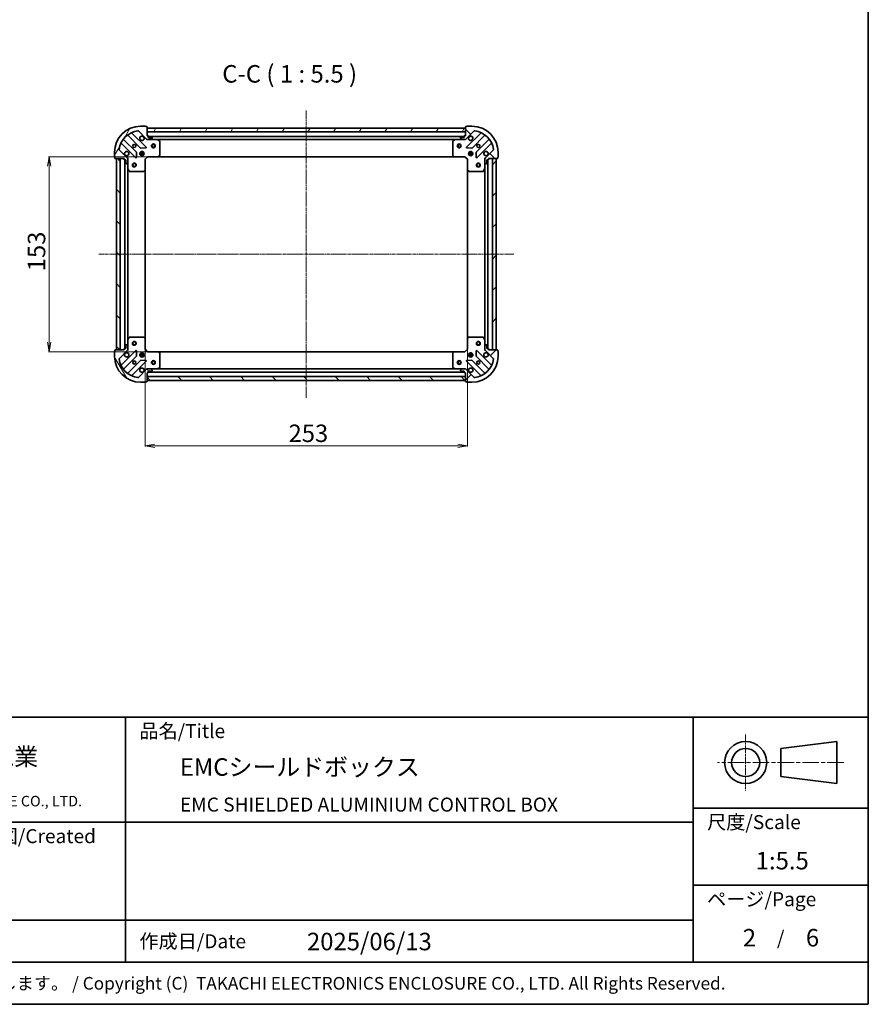
# Model space of a CAD drawing. Units: millimetres. Extents: x 7 to 7095, y 4 to 1550.
# Drawn here: x 1697 to 2363, y 4 to 777 of the extents above; entities that cross this region are included whole.
import ezdxf
from ezdxf.enums import TextEntityAlignment as Align

# ---------------------------------------------------------------- set-up
doc = ezdxf.new("R2010")
doc.units = ezdxf.units.MM
doc.header["$LTSCALE"] = 0.5
doc.linetypes.add('CHAIN', pattern=[0.3543, 0.2362, -0.0295, 0.0591, -0.0295])
doc.layers.get('Defpoints').update_dxf_attribs({"lineweight": 25})
for name, color, linetype, lineweight in [('Border (ISO)', 7, 'Continuous', 35), ('Centerline (ISO)', 131, 'Continuous', 18), ('Dimension (ISO)', 7, 'Continuous', 18), ('Hatch (ISO)', 1, 'Continuous', 18), ('Symbol (ISO)', 7, 'Continuous', 18), ('Title (ISO)', 7, 'Continuous', 35), ('Visible (ISO)', 7, 'Continuous', 35)]:
    doc.layers.add(name, color=color, linetype=linetype, lineweight=lineweight)
doc.styles.add('Note Text (TK)', font='MS PGothic.ttf')
doc.styles.add('Text Style40', font='MS PGothic.ttf')
doc.styles.add('Text Style67', font='arial.ttf')
doc.dimstyles.new('Default - Method 1b (TK)', dxfattribs={"dimscale": 0.5, "dimtxt": 2.5, "dimasz": 2.5, "dimexe": 1, "dimexo": 1.5, "dimgap": 1, "dimtad": 1, "dimdsep": 46, "dimtxsty": 'Note Text (TK)', "dimblk": 'OPEN', "dimcen": 0.09, "dimdle": 5, "dimclrd": 100, "dimclre": 100, "dimclrt": 7, "dimadec": 1, "dimazin": 1, "dimtfac": 1, "dimtmove": 0, "dimatfit": 3, "dimldrblk": 'OPEN', "dimfxl": 1, "dimtolj": 1, "dimlwd": -1, "dimlwe": -1, "dimarcsym": 0})
pattern_1 = [(45, (133, -37.5), (-12.34785, 12.34785), [])]
pattern_2 = [(135.0002, (133, -37.5), (-12.3478, -12.3479), [])]
pattern_3 = [(60, (133, -37.5), (-15.12297, 8.73126), [])]

# ---------------------------------------------------------------- blocks, each defined once
blk = doc.blocks.new('Borders tk図枠')
at = {"layer": 'Border (ISO)'}
for p in [(405.5, 289), (14.5, 8)]:
    blk.add_line(p, (405.5, 8), dxfattribs=at)
blk = doc.blocks.new('Title Blocks コピー版 tk表題欄')
at = {"layer": 'Title (ISO)'}
for p, q in [((74.71, 245.05), (255.71, 245.05)), ((149.71, 245.05), (149.71, 210.05)), ((230.71, 245.05), (230.71, 210.05)), ((255.71, 245.05), (255.71, 204.05)), ((243.21, 240.55), (251.21, 241.55)), ((243.21, 240.55), (243.21, 236.55)), ((251.21, 235.55), (251.21, 241.55)), ((243.21, 236.55), (251.21, 235.55)), ((230.71, 232.05), (255.71, 232.05)), ((74.71, 230.05), (230.71, 230.05)), ((230.71, 221.05), (255.71, 221.05)), ((74.71, 216.05), (230.71, 216.05)), ((255.71, 210.05), (74.71, 210.05)), ((74.71, 204.05), (255.71, 204.05))]:
    blk.add_line(p, q, dxfattribs=at)
at = {"layer": 'Title (ISO)', "color": 4, "linetype": 'CHAIN', "lineweight": 18, "ltscale": 8.88956}
blk.add_line((238.21, 242.55), (238.21, 234.55), dxfattribs=at)
at = {"layer": 'Title (ISO)', "color": 4, "linetype": 'CHAIN', "lineweight": 18, "ltscale": 20.001633}
blk.add_line((252.21, 238.55), (234.21, 238.55), dxfattribs=at)
at = {"layer": 'Title (ISO)'}
for radius in [3, 2]:
    blk.add_circle((238.21, 238.55), radius, dxfattribs=at)
at = {"layer": 'Title (ISO)', "color": 1, "char_height": 2, "line_spacing_factor": 1.5, "style": 'Note Text (TK)'}
for s, insert, attachment_point in [('\\fＭＳ Ｐゴシック|b0|i0;{\\H2.0000;品名/Title}', (151.71, 243.05), 4), ('\\fＭＳ Ｐゴシック|b0|i0;{\\H2.0000;尺度/Scale}', (232.71, 230.05), 4), ('\\fＭＳ Ｐゴシック|b0|i0;{\\H2.0000;製図/Created}', (137.21, 228.05), 5), ('\\fＭＳ Ｐゴシック|b0|i0;{\\H2.0000;ページ/Page}', (232.71, 219.05), 4), ('\\fＭＳ Ｐゴシック|b0|i0;{\\H2.0000;作成日/Date}', (151.71, 213.05), 4)]:
    blk.add_mtext(s, dxfattribs=dict(at, insert=insert, attachment_point=attachment_point))
at = {"layer": 'Title (ISO)', "color": 7, "line_spacing_factor": 1.5, "style": 'Note Text (TK)'}
for s, insert, char_height, attachment_point in [('株式会社タカチ電機工業', (99.74, 239.05), 2.5, 4), ('\\fArial|b0|i0;{\\H1.4986;TAKACHI ELECTRONICS ENCLOSURE CO., LTD.}', (99.74, 233.05), 1.4986, 4), ('\\fＭＳ Ｐゴシック|b0|i0;{\\H2.0000;/}', (243.21, 213.55), 2, 5), ('\\fMS PGothic|b0|i0;{\\H1.8000;本図面の著作権は株式会社タカチ電機工業に帰属します。 / Copyright (C)\xa0 TAKACHI ELECTRONICS ENCLOSURE CO., LTD. All Rights Reserved.}', (77.71, 207.05), 1.8, 4)]:
    blk.add_mtext(s, dxfattribs=dict(at, insert=insert, char_height=char_height, attachment_point=attachment_point))
at = {"layer": 'Title (ISO)', "color": 7}
for tag, p, height, style in [('<品名>_001', (157.47, 236.67), 2.5, 'Note Text (TK)'), ('<Title>_001', (157.49, 231.55), 2, 'Text Style67'), ('<型番>_001', (157.66, 219.99), 3, 'Text Style40'), ('<ページ_No.>_001', (237.95, 212.3), 2.5, 'Note Text (TK)'), ('<総ページ数>_001', (246.8, 212.3), 2.5, 'Note Text (TK)'), ('作成日_001', (175.63, 211.78), 2.5, 'Note Text (TK)')]:
    blk.add_attdef(tag, p, '', height=height, dxfattribs=dict(at, style=style))
at = {"layer": 'Title (ISO)', "color": 7, "style": 'Note Text (TK)'}
for tag, p in [('<尺度>', (243.21, 224.55)), ('<部品サイズ>', (112.21, 213.05))]:
    blk.add_attdef(tag, text='', height=2.5, dxfattribs=at).set_placement(p, align=Align.MIDDLE_CENTER)
blk = doc.blocks.new('_Open')
at = {"color": 0, "linetype": 'ByBlock', "lineweight": -2}
for p, q in [((-1, 0.17), (0, 0)), ((-1, -0.17), (0, 0)), ((0, 0), (-1, 0))]:
    blk.add_line(p, q, dxfattribs=at)
blk = doc.blocks.new('*D39')
at = {"layer": 'Defpoints', "color": 0}
for p in [(1720.36, 669.19), (1797.72, 669.19), (1797.72, 516.19)]:
    blk.add_point(p, dxfattribs=at)
at = {"layer": 'Dimension (ISO)', "color": 100}
for p, q in [((1796.97, 669.19), (1719.86, 669.19)), ((1720.36, 523.69), (1720.36, 661.69)), ((1796.97, 516.19), (1719.86, 516.19))]:
    blk.add_line(p, q, dxfattribs=at)
at = {"layer": 'Dimension (ISO)', "color": 100, "xscale": 7.5, "yscale": 7.5, "zscale": 7.5}
for p, rotation in [((1720.36, 669.19), 90), ((1720.36, 516.19), 270)]:
    blk.add_blockref('_Open', p, dxfattribs=dict(at, rotation=rotation))
at = {"layer": 'Dimension (ISO)', "color": 7, "insert": (1710.51, 579.31), "char_height": 1.25, "attachment_point": 4, "rotation": 90, "style": 'Note Text (TK)'}
blk.add_mtext('\\A1;\\fMS PGothic|b0|i0;{\\H13.6950;153', dxfattribs=at)
blk = doc.blocks.new('*D40')
at = {"layer": 'Defpoints', "color": 0}
for p in [(1795.72, 518.19), (2048.72, 518.19), (2048.72, 442.28)]:
    blk.add_point(p, dxfattribs=at)
at = {"layer": 'Dimension (ISO)', "color": 100}
for p, q in [((1795.72, 517.44), (1795.72, 441.78)), ((2048.72, 517.44), (2048.72, 441.78)), ((1803.22, 442.28), (2041.22, 442.28))]:
    blk.add_line(p, q, dxfattribs=at)
at = {"layer": 'Dimension (ISO)', "color": 100, "xscale": 7.5, "yscale": 7.5, "zscale": 7.5, "rotation": 180}
blk.add_blockref('_Open', (1795.72, 442.28), dxfattribs=at)
at = {"layer": 'Dimension (ISO)', "color": 100, "xscale": 7.5, "yscale": 7.5, "zscale": 7.5}
blk.add_blockref('_Open', (2048.72, 442.28), dxfattribs=at)
at = {"layer": 'Dimension (ISO)', "color": 7, "insert": (1908.29, 452.13), "char_height": 1.25, "attachment_point": 4, "style": 'Note Text (TK)'}
blk.add_mtext('\\A1;\\fMS PGothic|b0|i0;{\\H13.6950;253', dxfattribs=at)

msp = doc.modelspace()

# ---------------------------------------------------------------- hatches: boundary and pattern name
at = {"layer": 'Hatch (ISO)'}
h = msp.add_hatch(dxfattribs=at)
h.set_pattern_fill('ANSI31', color=256, scale=139.7, angle=14.9999778, style=0)
h.set_pattern_definition(pattern_3)
edge = h.paths.add_edge_path()
edge.add_ellipse((1797.6319, 683.6927), major_axis=(0.7071, -0.7071), ratio=1, start_angle=270, end_angle=315)
edge.add_line((1797.6319, 682.6927), (1800.0106, 682.6927))
edge.add_ellipse((1800.0106, 683.1927), major_axis=(0.5, 0), ratio=1, start_angle=270, end_angle=315)
edge.add_line((1800.3641, 682.8392), (1801.0712, 683.5463))
edge.add_ellipse((1800.7177, 683.8998), major_axis=(0.3536, 0.3536), ratio=1, start_angle=270, end_angle=315)
edge.add_line((1801.2177, 683.8998), (1801.2177, 684.0927))
edge.add_ellipse((1800.9177, 684.0927), major_axis=(0, 0.3), ratio=1, start_angle=270, end_angle=360)
edge.add_line((1800.9177, 684.3927), (1798.2177, 684.3927))
edge.add_line((1798.2177, 684.3927), (1798.2177, 685.3927))
edge.add_ellipse((1797.9177, 685.3927), major_axis=(0, 0.3), ratio=1, start_angle=270, end_angle=360)
edge.add_line((1797.9177, 685.6927), (1797.2177, 685.6927))
edge.add_line((1797.2177, 685.6927), (1797.2177, 692.5927))
edge.add_ellipse((1796.9177, 692.5927), major_axis=(0, 0.3), ratio=1, start_angle=270, end_angle=360)
edge.add_line((1796.9177, 692.8927), (1796.2177, 692.8927))
edge.add_ellipse((1795.9177, 692.8927), major_axis=(0, 0.3), ratio=1, start_angle=270, end_angle=360)
edge.add_line((1795.9177, 693.1927), (1792.2177, 693.1927))
edge.add_ellipse((1792.2177, 672.6927), major_axis=(-20.5, 0), ratio=1, start_angle=270, end_angle=360)
edge.add_line((1771.7177, 672.6927), (1771.7177, 668.9927))
edge.add_ellipse((1772.0177, 668.9927), major_axis=(0, -0.3), ratio=1, start_angle=270, end_angle=360)
edge.add_line((1772.0177, 668.6927), (1772.0177, 667.9927))
edge.add_ellipse((1772.3177, 667.9927), major_axis=(0, -0.3), ratio=1, start_angle=270, end_angle=360)
edge.add_line((1772.3177, 667.6927), (1779.2177, 667.6927))
edge.add_line((1779.2177, 667.6927), (1779.2177, 666.9927))
edge.add_ellipse((1779.5177, 666.9927), major_axis=(0, -0.3), ratio=1, start_angle=270, end_angle=360)
edge.add_line((1779.5177, 666.6927), (1780.5177, 666.6927))
edge.add_line((1780.5177, 666.6927), (1780.5177, 663.9927))
edge.add_ellipse((1780.8177, 663.9927), major_axis=(0, -0.3), ratio=1, start_angle=270, end_angle=360)
edge.add_line((1780.8177, 663.6927), (1781.0106, 663.6927))
edge.add_ellipse((1781.0106, 664.1927), major_axis=(0.5, 0), ratio=1, start_angle=270, end_angle=315)
edge.add_line((1781.3641, 663.8392), (1782.0712, 664.5463))
edge.add_ellipse((1781.7177, 664.8998), major_axis=(0.3536, 0.3536), ratio=1, start_angle=270, end_angle=315)
edge.add_line((1782.2177, 664.8998), (1782.2177, 667.2785))
edge.add_ellipse((1781.2177, 667.2785), major_axis=(0, 1), ratio=1, start_angle=270, end_angle=315)
edge.add_line((1781.9248, 667.9856), (1775.4953, 674.4152))
edge.add_ellipse((1775.8488, 674.7687), major_axis=(-0.3536, 0.3536), ratio=1, start_angle=37.7720347, end_angle=90, ccw=False)
edge.add_ellipse((1792.2177, 672.6927), major_axis=(2.1389, 16.8649), ratio=1, start_angle=14.4559307, end_angle=90, ccw=False)
edge.add_ellipse((1790.1417, 689.0616), major_axis=(0.496, 0.0629), ratio=1, start_angle=37.7720347, end_angle=90, ccw=False)
edge.add_line((1790.4953, 689.4152), (1796.9248, 682.9856))
h = msp.add_hatch(dxfattribs=at)
h.set_pattern_fill('ANSI31', color=256, scale=139.7, angle=14.9999778, style=0)
h.set_pattern_definition(pattern_3)
h.paths.add_polyline_path([(1797.2177, 691.6927), (1797.2177, 688.6927), (2047.2177, 688.6927), (2047.2177, 691.6927)])
h = msp.add_hatch(dxfattribs=at)
h.set_pattern_fill('ANSI31', color=256, scale=139.7, angle=90.0002105, style=0)
h.set_pattern_definition(pattern_2)
edge = h.paths.add_edge_path()
edge.add_ellipse((2063.2177, 667.2785), major_axis=(-0.7071, -0.7071), ratio=1, start_angle=270, end_angle=315)
edge.add_line((2062.2177, 667.2785), (2062.2177, 664.8998))
edge.add_ellipse((2062.7177, 664.8998), major_axis=(0, -0.5), ratio=1, start_angle=270, end_angle=315)
edge.add_line((2062.3641, 664.5463), (2063.0712, 663.8392))
edge.add_ellipse((2063.4248, 664.1927), major_axis=(0.3536, -0.3536), ratio=1, start_angle=270, end_angle=315)
edge.add_line((2063.4248, 663.6927), (2063.6177, 663.6927))
edge.add_ellipse((2063.6177, 663.9927), major_axis=(0.3, 0), ratio=1, start_angle=270, end_angle=360)
edge.add_line((2063.9177, 663.9927), (2063.9177, 666.6927))
edge.add_line((2063.9177, 666.6927), (2064.9177, 666.6927))
edge.add_ellipse((2064.9177, 666.9927), major_axis=(0.3, 0), ratio=1, start_angle=270, end_angle=360)
edge.add_line((2065.2177, 666.9927), (2065.2177, 667.6927))
edge.add_line((2065.2177, 667.6927), (2072.1177, 667.6927))
edge.add_ellipse((2072.1177, 667.9927), major_axis=(0.3, 0), ratio=1, start_angle=270, end_angle=360)
edge.add_line((2072.4177, 667.9927), (2072.4177, 668.6927))
edge.add_ellipse((2072.4177, 668.9927), major_axis=(0.3, 0), ratio=1, start_angle=270, end_angle=360)
edge.add_line((2072.7177, 668.9927), (2072.7177, 672.6927))
edge.add_ellipse((2052.2177, 672.6927), major_axis=(0, 20.5), ratio=1, start_angle=270, end_angle=360)
edge.add_line((2052.2177, 693.1927), (2048.5177, 693.1927))
edge.add_ellipse((2048.5177, 692.8927), major_axis=(-0.3, 0), ratio=1, start_angle=270, end_angle=360)
edge.add_line((2048.2177, 692.8927), (2047.5177, 692.8927))
edge.add_ellipse((2047.5177, 692.5927), major_axis=(-0.3, 0), ratio=1, start_angle=270, end_angle=360)
edge.add_line((2047.2177, 692.5927), (2047.2177, 685.6927))
edge.add_line((2047.2177, 685.6927), (2046.5177, 685.6927))
edge.add_ellipse((2046.5177, 685.3927), major_axis=(-0.3, 0), ratio=1, start_angle=270, end_angle=360)
edge.add_line((2046.2177, 685.3927), (2046.2177, 684.3927))
edge.add_line((2046.2177, 684.3927), (2043.5177, 684.3927))
edge.add_ellipse((2043.5177, 684.0927), major_axis=(-0.3, 0), ratio=1, start_angle=270, end_angle=360)
edge.add_line((2043.2177, 684.0927), (2043.2177, 683.8998))
edge.add_ellipse((2043.7177, 683.8998), major_axis=(0, -0.5), ratio=1, start_angle=270, end_angle=315)
edge.add_line((2043.3641, 683.5463), (2044.0712, 682.8392))
edge.add_ellipse((2044.4248, 683.1927), major_axis=(0.3536, -0.3536), ratio=1, start_angle=270, end_angle=315)
edge.add_line((2044.4248, 682.6927), (2046.8035, 682.6927))
edge.add_ellipse((2046.8035, 683.6927), major_axis=(1, 0), ratio=1, start_angle=270, end_angle=315)
edge.add_line((2047.5106, 682.9856), (2053.9401, 689.4152))
edge.add_ellipse((2054.2937, 689.0616), major_axis=(0.3536, 0.3536), ratio=1, start_angle=37.7720347, end_angle=90, ccw=False)
edge.add_ellipse((2052.2177, 672.6927), major_axis=(16.8649, -2.1389), ratio=1, start_angle=14.4559307, end_angle=90, ccw=False)
edge.add_ellipse((2068.5866, 674.7687), major_axis=(0.0629, -0.496), ratio=1, start_angle=37.7720347, end_angle=90, ccw=False)
edge.add_line((2068.9401, 674.4152), (2062.5106, 667.9856))
h = msp.add_hatch(dxfattribs=at)
h.set_pattern_fill('ANSI31', color=256, scale=139.7, angle=90.0002105, style=0)
h.set_pattern_definition(pattern_2)
h.paths.add_polyline_path([(1773.2177, 517.6927), (1776.2177, 517.6927), (1776.2177, 667.6927), (1773.2177, 667.6927)])
h = msp.add_hatch(dxfattribs=at)
h.set_pattern_fill('ANSI31', color=256, scale=139.7, style=0)
h.set_pattern_definition(pattern_1)
h.paths.add_polyline_path([(2071.2177, 667.6927), (2068.2177, 667.6927), (2068.2177, 517.6927), (2071.2177, 517.6927)])
h = msp.add_hatch(dxfattribs=at)
h.set_pattern_fill('ANSI31', color=256, scale=139.7, angle=75.0001754, style=0)
h.set_pattern_definition([(120.0002, (133, -37.5), (-15.12294, -8.7313), [])])
edge = h.paths.add_edge_path()
edge.add_ellipse((1781.2177, 518.1069), major_axis=(0.7071, 0.7071), ratio=1, start_angle=270, end_angle=315)
edge.add_line((1782.2177, 518.1069), (1782.2177, 520.4856))
edge.add_ellipse((1781.7177, 520.4856), major_axis=(0, 0.5), ratio=1, start_angle=270, end_angle=315)
edge.add_line((1782.0712, 520.8392), (1781.3641, 521.5463))
edge.add_ellipse((1781.0106, 521.1927), major_axis=(-0.3536, 0.3536), ratio=1, start_angle=270, end_angle=315)
edge.add_line((1781.0106, 521.6927), (1780.8177, 521.6927))
edge.add_ellipse((1780.8177, 521.3927), major_axis=(-0.3, 0), ratio=1, start_angle=270, end_angle=360)
edge.add_line((1780.5177, 521.3927), (1780.5177, 518.6927))
edge.add_line((1780.5177, 518.6927), (1779.5177, 518.6927))
edge.add_ellipse((1779.5177, 518.3927), major_axis=(-0.3, 0), ratio=1, start_angle=270, end_angle=360)
edge.add_line((1779.2177, 518.3927), (1779.2177, 517.6927))
edge.add_line((1779.2177, 517.6927), (1772.3177, 517.6927))
edge.add_ellipse((1772.3177, 517.3927), major_axis=(-0.3, 0), ratio=1, start_angle=270, end_angle=360)
edge.add_line((1772.0177, 517.3927), (1772.0177, 516.6927))
edge.add_ellipse((1772.0177, 516.3927), major_axis=(-0.3, 0), ratio=1, start_angle=270, end_angle=360)
edge.add_line((1771.7177, 516.3927), (1771.7177, 512.6927))
edge.add_ellipse((1792.2177, 512.6927), major_axis=(0, -20.5), ratio=1, start_angle=270, end_angle=360)
edge.add_line((1792.2177, 492.1927), (1795.9177, 492.1927))
edge.add_ellipse((1795.9177, 492.4927), major_axis=(0.3, 0), ratio=1, start_angle=270, end_angle=360)
edge.add_line((1796.2177, 492.4927), (1796.9177, 492.4927))
edge.add_ellipse((1796.9177, 492.7927), major_axis=(0.3, 0), ratio=1, start_angle=270, end_angle=360)
edge.add_line((1797.2177, 492.7927), (1797.2177, 499.6927))
edge.add_line((1797.2177, 499.6927), (1797.9177, 499.6927))
edge.add_ellipse((1797.9177, 499.9927), major_axis=(0.3, 0), ratio=1, start_angle=270, end_angle=360)
edge.add_line((1798.2177, 499.9927), (1798.2177, 500.9927))
edge.add_line((1798.2177, 500.9927), (1800.9177, 500.9927))
edge.add_ellipse((1800.9177, 501.2927), major_axis=(0.3, 0), ratio=1, start_angle=270, end_angle=360)
edge.add_line((1801.2177, 501.2927), (1801.2177, 501.4856))
edge.add_ellipse((1800.7177, 501.4856), major_axis=(0, 0.5), ratio=1, start_angle=270, end_angle=315)
edge.add_line((1801.0712, 501.8392), (1800.3641, 502.5463))
edge.add_ellipse((1800.0106, 502.1927), major_axis=(-0.3536, 0.3536), ratio=1, start_angle=270, end_angle=315)
edge.add_line((1800.0106, 502.6927), (1797.6319, 502.6927))
edge.add_ellipse((1797.6319, 501.6927), major_axis=(-1, 0), ratio=1, start_angle=270, end_angle=315)
edge.add_line((1796.9248, 502.3998), (1790.4953, 495.9703))
edge.add_ellipse((1790.1417, 496.3238), major_axis=(-0.3536, -0.3536), ratio=1, start_angle=37.7720347, end_angle=90, ccw=False)
edge.add_ellipse((1792.2177, 512.6927), major_axis=(-16.8649, 2.1389), ratio=1, start_angle=14.4559307, end_angle=90, ccw=False)
edge.add_ellipse((1775.8488, 510.6167), major_axis=(-0.0629, 0.496), ratio=1, start_angle=37.7720347, end_angle=90, ccw=False)
edge.add_line((1775.4953, 510.9703), (1781.9248, 517.3998))
h = msp.add_hatch(dxfattribs=at)
h.set_pattern_fill('ANSI31', color=256, scale=139.7, style=0)
h.set_pattern_definition(pattern_1)
edge = h.paths.add_edge_path()
edge.add_ellipse((2046.8035, 501.6927), major_axis=(-0.7071, 0.7071), ratio=1, start_angle=270, end_angle=315)
edge.add_line((2046.8035, 502.6927), (2044.4248, 502.6927))
edge.add_ellipse((2044.4248, 502.1927), major_axis=(-0.5, 0), ratio=1, start_angle=270, end_angle=315)
edge.add_line((2044.0712, 502.5463), (2043.3641, 501.8392))
edge.add_ellipse((2043.7177, 501.4856), major_axis=(-0.3536, -0.3536), ratio=1, start_angle=270, end_angle=315)
edge.add_line((2043.2177, 501.4856), (2043.2177, 501.2927))
edge.add_ellipse((2043.5177, 501.2927), major_axis=(0, -0.3), ratio=1, start_angle=270, end_angle=360)
edge.add_line((2043.5177, 500.9927), (2046.2177, 500.9927))
edge.add_line((2046.2177, 500.9927), (2046.2177, 499.9927))
edge.add_ellipse((2046.5177, 499.9927), major_axis=(0, -0.3), ratio=1, start_angle=270, end_angle=360)
edge.add_line((2046.5177, 499.6927), (2047.2177, 499.6927))
edge.add_line((2047.2177, 499.6927), (2047.2177, 492.7927))
edge.add_ellipse((2047.5177, 492.7927), major_axis=(0, -0.3), ratio=1, start_angle=270, end_angle=360)
edge.add_line((2047.5177, 492.4927), (2048.2177, 492.4927))
edge.add_ellipse((2048.5177, 492.4927), major_axis=(0, -0.3), ratio=1, start_angle=270, end_angle=360)
edge.add_line((2048.5177, 492.1927), (2052.2177, 492.1927))
edge.add_ellipse((2052.2177, 512.6927), major_axis=(20.5, 0), ratio=1, start_angle=270, end_angle=360)
edge.add_line((2072.7177, 512.6927), (2072.7177, 516.3927))
edge.add_ellipse((2072.4177, 516.3927), major_axis=(0, 0.3), ratio=1, start_angle=270, end_angle=360)
edge.add_line((2072.4177, 516.6927), (2072.4177, 517.3927))
edge.add_ellipse((2072.1177, 517.3927), major_axis=(0, 0.3), ratio=1, start_angle=270, end_angle=360)
edge.add_line((2072.1177, 517.6927), (2065.2177, 517.6927))
edge.add_line((2065.2177, 517.6927), (2065.2177, 518.3927))
edge.add_ellipse((2064.9177, 518.3927), major_axis=(0, 0.3), ratio=1, start_angle=270, end_angle=360)
edge.add_line((2064.9177, 518.6927), (2063.9177, 518.6927))
edge.add_line((2063.9177, 518.6927), (2063.9177, 521.3927))
edge.add_ellipse((2063.6177, 521.3927), major_axis=(0, 0.3), ratio=1, start_angle=270, end_angle=360)
edge.add_line((2063.6177, 521.6927), (2063.4248, 521.6927))
edge.add_ellipse((2063.4248, 521.1927), major_axis=(-0.5, 0), ratio=1, start_angle=270, end_angle=315)
edge.add_line((2063.0712, 521.5463), (2062.3641, 520.8392))
edge.add_ellipse((2062.7177, 520.4856), major_axis=(-0.3536, -0.3536), ratio=1, start_angle=270, end_angle=315)
edge.add_line((2062.2177, 520.4856), (2062.2177, 518.1069))
edge.add_ellipse((2063.2177, 518.1069), major_axis=(0, -1), ratio=1, start_angle=270, end_angle=315)
edge.add_line((2062.5106, 517.3998), (2068.9401, 510.9703))
edge.add_ellipse((2068.5866, 510.6167), major_axis=(0.3536, -0.3536), ratio=1, start_angle=37.7720347, end_angle=90, ccw=False)
edge.add_ellipse((2052.2177, 512.6927), major_axis=(-2.1389, -16.8649), ratio=1, start_angle=14.4559307, end_angle=90, ccw=False)
edge.add_ellipse((2054.2937, 496.3238), major_axis=(-0.496, -0.0629), ratio=1, start_angle=37.7720347, end_angle=90, ccw=False)
edge.add_line((2053.9401, 495.9703), (2047.5106, 502.3998))
h = msp.add_hatch(dxfattribs=at)
h.set_pattern_fill('ANSI31', color=256, scale=139.7, angle=90.0002105, style=0)
h.set_pattern_definition(pattern_2)
h.paths.add_polyline_path([(2047.2177, 493.6927), (2047.2177, 496.6927), (1797.2177, 496.6927), (1797.2177, 493.6927)])

# ---------------------------------------------------------------- linework, layer by layer
at = {"layer": 'Centerline (ISO)', "linetype": 'CHAIN', "ltscale": 23.990969}
for p, q in [((1922.2177, 705.4427), (1922.2177, 479.9427)), ((1759.4677, 592.6927), (2084.9677, 592.6927))]:
    msp.add_line(p, q, dxfattribs=at)
at = {"layer": 'Visible (ISO)'}
for p, q in [((1796.5285, 676.5819), (1785.3245, 687.7859)), ((1790.4953, 689.4152), (1796.9248, 682.9856)), ((1795.9177, 693.1927), (1792.2177, 693.1927)), ((1796.9177, 692.8927), (1796.2177, 692.8927)), ((1797.2177, 685.6927), (1797.2177, 692.5927)), ((1797.2177, 691.6927), (1797.2177, 688.6927)), ((2047.2177, 691.6927), (1797.2177, 691.6927)), ((1797.2177, 688.6927), (2047.2177, 688.6927)), ((2047.2177, 692.5927), (2047.2177, 685.6927)), ((2047.2177, 688.6927), (2047.2177, 691.6927)), ((2047.5106, 682.9856), (2053.9401, 689.4152)), ((2048.2177, 692.8927), (2047.5177, 692.8927)), ((2059.1109, 687.7859), (2047.9069, 676.5819)), ((2052.2177, 693.1927), (2048.5177, 693.1927)), ((1788.9244, 672.7358), (1778.8687, 682.7914)), ((1782.119, 686.0417), (1792.1746, 675.9861)), ((1797.9177, 685.6927), (1797.2177, 685.6927)), ((1797.2177, 682.6927), (1797.2177, 682.7825)), ((1797.2177, 682.6927), (1797.2177, 682.3425)), ((1797.6318, 682.6927), (1797.2177, 682.6927)), ((1797.6319, 682.6927), (1800.0106, 682.6927)), ((1798.2177, 684.3927), (1798.2177, 685.3927)), ((2046.2177, 685.1927), (1798.2177, 685.1927)), ((1800.9177, 684.3927), (1798.2177, 684.3927)), ((1805.1469, 682.6927), (1800.0106, 682.6927)), ((1800.3641, 682.8392), (1801.0712, 683.5463)), ((1801.2177, 683.8998), (1801.2177, 684.0927)), ((1805.1469, 682.6927), (2039.2885, 682.6927)), ((1807.0519, 681.7756), (1805.281, 682.661)), ((1807.2177, 670.3109), (1807.2177, 681.5073)), ((2037.2177, 681.5073), (2037.2177, 670.3109)), ((2039.1544, 682.661), (2037.3835, 681.7756)), ((2044.4248, 682.6927), (2039.2885, 682.6927)), ((2043.2177, 684.0927), (2043.2177, 683.8998)), ((2043.3641, 683.5463), (2044.0712, 682.8392)), ((2046.2177, 684.3927), (2043.5177, 684.3927)), ((2044.4248, 682.6927), (2046.8035, 682.6927)), ((2046.2177, 685.3927), (2046.2177, 684.3927)), ((2047.2177, 685.6927), (2046.5177, 685.6927)), ((2047.2177, 682.6927), (2046.8036, 682.6927)), ((2047.2177, 682.7825), (2047.2177, 682.6927)), ((2047.2177, 682.3425), (2047.2177, 682.6927)), ((2052.2608, 675.9861), (2062.3164, 686.0417)), ((2065.5667, 682.7914), (2055.511, 672.7358)), ((1771.7177, 672.6927), (1771.7177, 668.9927)), ((1781.9248, 667.9856), (1775.4953, 674.4152)), ((1777.1245, 679.5859), (1788.3285, 668.3819)), ((1788.8404, 668.5809), (1789.0119, 672.5106)), ((1792.2177, 672.6927), (1791.8429, 672.6927)), ((1792.2177, 672.6927), (1792.2177, 673.0675)), ((1792.3998, 675.8985), (1796.3295, 676.07)), ((1792.7677, 673.3321), (1792.7677, 670.0534)), ((1793.6677, 673.3321), (1793.6677, 670.0534)), ((1794.2177, 672.6927), (1794.2177, 673.0675)), ((1794.5925, 672.6927), (1794.2177, 672.6927)), ((2048.1059, 676.07), (2052.0356, 675.8985)), ((2050.2177, 672.6927), (2049.8429, 672.6927)), ((2050.2177, 672.6927), (2050.2177, 673.0675)), ((2050.7677, 673.3321), (2050.7677, 670.0534)), ((2051.6677, 673.3321), (2051.6677, 670.0534)), ((2052.2177, 672.6927), (2052.2177, 673.0675)), ((2052.5925, 672.6927), (2052.2177, 672.6927)), ((2055.4235, 672.5106), (2055.595, 668.5809)), ((2056.1069, 668.3819), (2067.3109, 679.5859)), ((2068.9401, 674.4152), (2062.5106, 667.9856)), ((2072.7177, 668.9927), (2072.7177, 672.6927)), ((1772.0177, 668.6927), (1772.0177, 667.9927)), ((1772.3177, 667.6927), (1779.2177, 667.6927)), ((1776.2177, 667.6927), (1773.2177, 667.6927)), ((1773.2177, 667.6927), (1773.2177, 517.6927)), ((1776.2177, 517.6927), (1776.2177, 667.6927)), ((1779.2177, 667.6927), (1779.2177, 666.9927)), ((1779.5177, 666.6927), (1780.5177, 666.6927)), ((1779.7177, 666.6927), (1779.7177, 518.6927)), ((1780.5177, 666.6927), (1780.5177, 663.9927)), ((1782.1279, 667.6927), (1782.2177, 667.6927)), ((1782.568, 667.6927), (1782.2177, 667.6927)), ((1782.2177, 667.6927), (1782.2177, 667.2786)), ((1782.2177, 664.8998), (1782.2177, 667.2785)), ((1782.2177, 664.8998), (1782.2177, 659.7635)), ((1791.5783, 672.1427), (1794.8571, 672.1427)), ((1791.5783, 671.2427), (1794.8571, 671.2427)), ((1792.2177, 670.6927), (1791.8429, 670.6927)), ((1792.2177, 670.3179), (1792.2177, 670.6927)), ((1794.5925, 670.6927), (1794.2177, 670.6927)), ((1794.2177, 670.3179), (1794.2177, 670.6927)), ((1795.7177, 667.1927), (1795.4177, 667.317)), ((1795.7177, 667.1927), (1797.7177, 669.1927)), ((1795.7177, 658.7561), (1795.7177, 667.1927)), ((1797.5934, 669.4927), (1797.7177, 669.1927)), ((1797.7177, 669.1927), (1806.1543, 669.1927)), ((1806.1543, 669.1927), (2038.2811, 669.1927)), ((1806.3737, 669.2881), (1807.137, 670.1063)), ((2037.2983, 670.1063), (2038.0617, 669.2881)), ((2038.2811, 669.1927), (2046.7177, 669.1927)), ((2046.7177, 669.1927), (2046.842, 669.4927)), ((2046.7177, 669.1927), (2048.7177, 667.1927)), ((2049.0177, 667.317), (2048.7177, 667.1927)), ((2048.7177, 667.1927), (2048.7177, 658.7561)), ((2049.5783, 672.1427), (2052.8571, 672.1427)), ((2049.5783, 671.2427), (2052.8571, 671.2427)), ((2050.2177, 670.6927), (2049.8429, 670.6927)), ((2050.2177, 670.3179), (2050.2177, 670.6927)), ((2052.5925, 670.6927), (2052.2177, 670.6927)), ((2052.2177, 670.3179), (2052.2177, 670.6927)), ((2062.2177, 667.6927), (2061.8674, 667.6927)), ((2062.2177, 667.6927), (2062.3075, 667.6927)), ((2062.2177, 667.2786), (2062.2177, 667.6927)), ((2062.2177, 667.2785), (2062.2177, 664.8998)), ((2062.2177, 659.7635), (2062.2177, 664.8998)), ((2063.9177, 663.9927), (2063.9177, 666.6927)), ((2063.9177, 666.6927), (2064.9177, 666.6927)), ((2064.7177, 518.6927), (2064.7177, 666.6927)), ((2065.2177, 666.9927), (2065.2177, 667.6927)), ((2065.2177, 667.6927), (2072.1177, 667.6927)), ((2071.2177, 667.6927), (2068.2177, 667.6927)), ((2068.2177, 667.6927), (2068.2177, 517.6927)), ((2071.2177, 517.6927), (2071.2177, 667.6927)), ((2072.4177, 667.9927), (2072.4177, 668.6927)), ((1780.8177, 663.6927), (1781.0106, 663.6927)), ((1781.3641, 663.8392), (1782.0712, 664.5463)), ((1782.2177, 525.6219), (1782.2177, 659.7635)), ((1782.2494, 659.6294), (1783.1348, 657.8586)), ((1783.4031, 657.6927), (1794.5995, 657.6927)), ((1794.8041, 657.7734), (1795.6224, 658.5368)), ((1795.7177, 526.6293), (1795.7177, 658.7561)), ((2048.7177, 658.7561), (2048.7177, 526.6293)), ((2048.813, 658.5368), (2049.6313, 657.7734)), ((2049.8359, 657.6927), (2061.0323, 657.6927)), ((2061.3006, 657.8586), (2062.186, 659.6294)), ((2062.2177, 659.7635), (2062.2177, 525.6219)), ((2062.3641, 664.5463), (2063.0712, 663.8392)), ((2063.4248, 663.6927), (2063.6177, 663.6927)), ((1782.2177, 525.6219), (1782.2177, 520.4856)), ((1783.1348, 527.5269), (1782.2494, 525.7561)), ((1794.5995, 527.6927), (1783.4031, 527.6927)), ((1795.6224, 526.8487), (1794.8041, 527.6121)), ((1795.7177, 518.1927), (1795.7177, 526.6293)), ((2048.7177, 526.6293), (2048.7177, 518.1927)), ((2049.6313, 527.6121), (2048.813, 526.8487)), ((2061.0323, 527.6927), (2049.8359, 527.6927)), ((2062.186, 525.7561), (2061.3006, 527.5269)), ((2062.2177, 520.4856), (2062.2177, 525.6219)), ((1779.2177, 518.3927), (1779.2177, 517.6927)), ((1780.5177, 518.6927), (1779.5177, 518.6927)), ((1780.5177, 521.3927), (1780.5177, 518.6927)), ((1781.0106, 521.6927), (1780.8177, 521.6927)), ((1782.0712, 520.8392), (1781.3641, 521.5463)), ((1782.2177, 518.1069), (1782.2177, 520.4856)), ((1782.2177, 518.1068), (1782.2177, 517.6927)), ((1795.4177, 518.0685), (1795.7177, 518.1927)), ((1797.7177, 516.1927), (1795.7177, 518.1927)), ((2048.7177, 518.1927), (2046.7177, 516.1927)), ((2048.7177, 518.1927), (2049.0177, 518.0685)), ((2062.2177, 520.4856), (2062.2177, 518.1069)), ((2062.2177, 517.6927), (2062.2177, 518.1068)), ((2063.0712, 521.5463), (2062.3641, 520.8392)), ((2063.6177, 521.6927), (2063.4248, 521.6927)), ((2063.9177, 518.6927), (2063.9177, 521.3927)), ((2064.9177, 518.6927), (2063.9177, 518.6927)), ((2065.2177, 517.6927), (2065.2177, 518.3927)), ((1771.7177, 516.3927), (1771.7177, 512.6927)), ((1772.0177, 517.3927), (1772.0177, 516.6927)), ((1779.2177, 517.6927), (1772.3177, 517.6927)), ((1773.2177, 517.6927), (1776.2177, 517.6927)), ((1775.4953, 510.9703), (1781.9248, 517.3998)), ((1788.3285, 517.0035), (1777.1245, 505.7995)), ((1778.8687, 502.594), (1788.9244, 512.6496)), ((1782.2177, 517.6927), (1782.1279, 517.6927)), ((1782.2177, 517.6927), (1782.568, 517.6927)), ((1789.0119, 512.8748), (1788.8404, 516.8045)), ((1791.5783, 514.1427), (1794.8571, 514.1427)), ((1791.5783, 513.2427), (1794.8571, 513.2427)), ((1792.2177, 514.6927), (1791.8429, 514.6927)), ((1792.2177, 512.6927), (1791.8429, 512.6927)), ((1792.2177, 514.6927), (1792.2177, 515.0675)), ((1792.2177, 512.3179), (1792.2177, 512.6927)), ((1792.7677, 515.3321), (1792.7677, 512.0534)), ((1793.6677, 515.3321), (1793.6677, 512.0534)), ((1794.2177, 514.6927), (1794.2177, 515.0675)), ((1794.5925, 514.6927), (1794.2177, 514.6927)), ((1794.5925, 512.6927), (1794.2177, 512.6927)), ((1794.2177, 512.3179), (1794.2177, 512.6927)), ((1797.7177, 516.1927), (1797.5934, 515.8927)), ((1806.1543, 516.1927), (1797.7177, 516.1927)), ((2038.2811, 516.1927), (1806.1543, 516.1927)), ((1807.137, 515.2792), (1806.3737, 516.0974)), ((1807.2177, 503.8781), (1807.2177, 515.0745)), ((2037.2177, 515.0745), (2037.2177, 503.8781)), ((2038.0617, 516.0974), (2037.2983, 515.2792)), ((2046.7177, 516.1927), (2038.2811, 516.1927)), ((2046.842, 515.8927), (2046.7177, 516.1927)), ((2049.5783, 514.1427), (2052.8571, 514.1427)), ((2049.5783, 513.2427), (2052.8571, 513.2427)), ((2050.2177, 514.6927), (2049.8429, 514.6927)), ((2050.2177, 512.6927), (2049.8429, 512.6927)), ((2050.2177, 514.6927), (2050.2177, 515.0675)), ((2050.2177, 512.3179), (2050.2177, 512.6927)), ((2050.7677, 515.3321), (2050.7677, 512.0534)), ((2051.6677, 515.3321), (2051.6677, 512.0534)), ((2052.2177, 514.6927), (2052.2177, 515.0675)), ((2052.5925, 514.6927), (2052.2177, 514.6927)), ((2052.5925, 512.6927), (2052.2177, 512.6927)), ((2052.2177, 512.3179), (2052.2177, 512.6927)), ((2055.595, 516.8045), (2055.4235, 512.8748)), ((2055.511, 512.6496), (2065.5667, 502.594)), ((2067.3109, 505.7995), (2056.1069, 517.0035)), ((2061.8674, 517.6927), (2062.2177, 517.6927)), ((2062.3075, 517.6927), (2062.2177, 517.6927)), ((2062.5106, 517.3998), (2068.9401, 510.9703)), ((2072.1177, 517.6927), (2065.2177, 517.6927)), ((2068.2177, 517.6927), (2071.2177, 517.6927)), ((2072.4177, 516.6927), (2072.4177, 517.3927)), ((2072.7177, 512.6927), (2072.7177, 516.3927)), ((1792.1746, 509.3994), (1782.119, 499.3437)), ((1785.3245, 497.5995), (1796.5285, 508.8035)), ((1796.9248, 502.3998), (1790.4953, 495.9703)), ((1796.3295, 509.3154), (1792.3998, 509.487)), ((1797.2177, 503.043), (1797.2177, 502.6927)), ((1797.2177, 502.6029), (1797.2177, 502.6927)), ((1797.2177, 502.6927), (1797.6318, 502.6927)), ((1800.0106, 502.6927), (1797.6319, 502.6927)), ((1800.0106, 502.6927), (1805.1469, 502.6927)), ((1801.0712, 501.8392), (1800.3641, 502.5463)), ((2039.2885, 502.6927), (1805.1469, 502.6927)), ((1805.281, 502.7244), (1807.0519, 503.6098)), ((2037.3835, 503.6098), (2039.1544, 502.7244)), ((2039.2885, 502.6927), (2044.4248, 502.6927)), ((2044.0712, 502.5463), (2043.3641, 501.8392)), ((2046.8035, 502.6927), (2044.4248, 502.6927)), ((2046.8036, 502.6927), (2047.2177, 502.6927)), ((2047.2177, 502.6927), (2047.2177, 503.043)), ((2047.2177, 502.6927), (2047.2177, 502.6029)), ((2053.9401, 495.9703), (2047.5106, 502.3998)), ((2047.9069, 508.8035), (2059.1109, 497.5995)), ((2052.0356, 509.487), (2048.1059, 509.3154)), ((2062.3164, 499.3437), (2052.2608, 509.3994)), ((1797.2177, 492.7927), (1797.2177, 499.6927)), ((1797.2177, 499.6927), (1797.9177, 499.6927)), ((2047.2177, 496.6927), (1797.2177, 496.6927)), ((1797.2177, 496.6927), (1797.2177, 493.6927)), ((1798.2177, 499.9927), (1798.2177, 500.9927)), ((1798.2177, 500.9927), (1800.9177, 500.9927)), ((1798.2177, 500.1927), (2046.2177, 500.1927)), ((1801.2177, 501.2927), (1801.2177, 501.4856)), ((2043.2177, 501.4856), (2043.2177, 501.2927)), ((2043.5177, 500.9927), (2046.2177, 500.9927)), ((2046.2177, 500.9927), (2046.2177, 499.9927)), ((2046.5177, 499.6927), (2047.2177, 499.6927)), ((2047.2177, 499.6927), (2047.2177, 492.7927)), ((2047.2177, 493.6927), (2047.2177, 496.6927)), ((1792.2177, 492.1927), (1795.9177, 492.1927)), ((1796.2177, 492.4927), (1796.9177, 492.4927)), ((1797.2177, 493.6927), (2047.2177, 493.6927)), ((2047.5177, 492.4927), (2048.2177, 492.4927)), ((2048.5177, 492.1927), (2052.2177, 492.1927))]:
    msp.add_line(p, q, dxfattribs=at)
for centre, radius in [((1787.2177, 677.6927), 1.2295), ((1793.2177, 671.6927), 1.7), ((1802.2177, 677.6927), 1.5), ((1802.2177, 677.6927), 1.1933), ((2042.2177, 677.6927), 1.5), ((2042.2177, 677.6927), 1.1933), ((2051.2177, 671.6927), 1.7), ((2057.2177, 677.6927), 1.2295), ((1787.2177, 662.6927), 1.5), ((1787.2177, 662.6927), 1.1933), ((2057.2177, 662.6927), 1.5), ((2057.2177, 662.6927), 1.1933), ((1787.2177, 522.6927), 1.5), ((1787.2177, 522.6927), 1.1933), ((2057.2177, 522.6927), 1.5), ((2057.2177, 522.6927), 1.1933), ((1793.2177, 513.6927), 1.7), ((2051.2177, 513.6927), 1.7), ((1787.2177, 507.6927), 1.2295), ((1802.2177, 507.6927), 1.5), ((1802.2177, 507.6927), 1.1933), ((2042.2177, 507.6927), 1.5), ((2042.2177, 507.6927), 1.1933), ((2057.2177, 507.6927), 1.2295)]:
    msp.add_circle(centre, radius, dxfattribs=at)
for centre, radius, start, end in [((1792.2177, 672.6927), 20.5, 90, 180), ((1792.2177, 672.6927), 17, 97.2279653, 172.7720347), ((1785.5366, 687.9981), 0.3, 113.5821885, 225), ((1790.1417, 689.0616), 0.5, 45, 97.2279653), ((1795.9177, 692.8927), 0.3, 0, 90), ((1796.9177, 692.5927), 0.3, 0, 90), ((2047.5177, 692.5927), 0.3, 90, 180), ((2048.5177, 692.8927), 0.3, 90, 180), ((2052.2177, 672.6927), 20.5, 0, 90), ((2054.2937, 689.0616), 0.5, 82.7720347, 135), ((2052.2177, 672.6927), 17, 7.2279653, 82.7720347), ((2058.8988, 687.9981), 0.3, 315, 66.4178115), ((1779.0809, 683.0036), 0.3, 141.8723203, 225), ((1781.9068, 685.8296), 0.3, 45, 128.1276797), ((1793.2177, 683.6927), 1.7, 62.4998288, 27.5001712), ((1797.6319, 683.6927), 1, 225, 270), ((1797.9177, 685.3927), 0.3, 0, 90), ((1800.0106, 683.1927), 0.5, 270, 315), ((1800.9177, 684.0927), 0.3, 0, 90), ((1800.7177, 683.8998), 0.5, 315, 0), ((1805.1469, 682.3927), 0.3, 63.4349488, 90), ((1806.9177, 681.5073), 0.3, 0, 63.4349488), ((2037.5177, 681.5073), 0.3, 116.5650512, 180), ((2039.2885, 682.3927), 0.3, 90, 116.5650512), ((2043.5177, 684.0927), 0.3, 90, 180), ((2043.7177, 683.8998), 0.5, 180, 225), ((2044.4248, 683.1927), 0.5, 225, 270), ((2046.5177, 685.3927), 0.3, 90, 180), ((2046.8035, 683.6927), 1, 270, 315), ((2051.2177, 683.6927), 1.7, 152.4998288, 117.5001712), ((2062.5285, 685.8296), 0.3, 51.8723203, 135), ((2065.3545, 683.0036), 0.3, 315, 38.1276797), ((1775.8488, 674.7687), 0.5, 172.7720347, 225), ((1776.9124, 679.3738), 0.3, 45, 156.4178115), ((1781.2177, 671.6927), 1.7, 242.4998288, 207.5001712), ((1788.7122, 672.5237), 0.3, 357.5, 45), ((1792.3867, 676.1982), 0.3, 225, 272.5), ((1796.3164, 676.3698), 0.3, 272.5, 45), ((2048.119, 676.3698), 0.3, 135, 267.5), ((2052.0487, 676.1982), 0.3, 267.5, 315), ((2055.7232, 672.5237), 0.3, 135, 182.5), ((2063.2177, 671.6927), 1.7, 332.4998288, 297.5001712), ((2067.523, 679.3738), 0.3, 23.5821885, 135), ((2068.5866, 674.7687), 0.5, 315, 7.2279653), ((1772.0177, 668.9927), 0.3, 180, 270), ((1772.3177, 667.9927), 0.3, 180, 270), ((1779.5177, 666.9927), 0.3, 180, 270), ((1781.2177, 667.2785), 1, 0, 45), ((1781.7177, 664.8998), 0.5, 315, 0), ((1788.5407, 668.594), 0.3, 225, 357.5), ((1806.1543, 669.4927), 0.3, 270, 316.9851428), ((1806.9177, 670.3109), 0.3, 316.9851428, 0), ((2037.5177, 670.3109), 0.3, 180, 223.0148572), ((2038.2811, 669.4927), 0.3, 223.0148572, 270), ((2055.8947, 668.594), 0.3, 182.5, 315), ((2063.2177, 667.2785), 1, 135, 180), ((2062.7177, 664.8998), 0.5, 180, 225), ((2064.9177, 666.9927), 0.3, 270, 0), ((2072.1177, 667.9927), 0.3, 270, 0), ((2072.4177, 668.9927), 0.3, 270, 0), ((1780.8177, 663.9927), 0.3, 180, 270), ((1781.0106, 664.1927), 0.5, 270, 315), ((1782.5177, 659.7635), 0.3, 180, 206.5650512), ((1783.4031, 657.9927), 0.3, 206.5650512, 270), ((1794.5995, 657.9927), 0.3, 270, 313.0148572), ((1795.4177, 658.7561), 0.3, 313.0148572, 0), ((2049.0177, 658.7561), 0.3, 180, 226.9851428), ((2049.8359, 657.9927), 0.3, 226.9851428, 270), ((2061.0323, 657.9927), 0.3, 270, 333.4349488), ((2061.9177, 659.7635), 0.3, 333.4349488, 0), ((2063.4248, 664.1927), 0.5, 225, 270), ((2063.6177, 663.9927), 0.3, 270, 0), ((1782.5177, 525.6219), 0.3, 153.4349488, 180), ((1783.4031, 527.3927), 0.3, 90, 153.4349488), ((1794.5995, 527.3927), 0.3, 46.9851428, 90), ((1795.4177, 526.6293), 0.3, 0, 46.9851428), ((2049.0177, 526.6293), 0.3, 133.0148572, 180), ((2049.8359, 527.3927), 0.3, 90, 133.0148572), ((2061.0323, 527.3927), 0.3, 26.5650512, 90), ((2061.9177, 525.6219), 0.3, 0, 26.5650512), ((1779.5177, 518.3927), 0.3, 90, 180), ((1780.8177, 521.3927), 0.3, 90, 180), ((1781.0106, 521.1927), 0.5, 45, 90), ((1781.2177, 518.1069), 1, 315, 0), ((1781.7177, 520.4856), 0.5, 0, 45), ((2062.7177, 520.4856), 0.5, 135, 180), ((2063.2177, 518.1069), 1, 180, 225), ((2063.4248, 521.1927), 0.5, 90, 135), ((2063.6177, 521.3927), 0.3, 0, 90), ((2064.9177, 518.3927), 0.3, 0, 90), ((1772.0177, 516.3927), 0.3, 90, 180), ((1792.2177, 512.6927), 20.5, 180, 270), ((1772.3177, 517.3927), 0.3, 90, 180), ((1775.8488, 510.6167), 0.5, 135, 187.2279653), ((1792.2177, 512.6927), 17, 187.2279653, 262.7720347), ((1781.2177, 513.6927), 1.7, 152.4998288, 117.5001712), ((1788.5407, 516.7914), 0.3, 2.5, 135), ((1788.7122, 512.8618), 0.3, 315, 2.5), ((1806.1543, 515.8927), 0.3, 43.0148572, 90), ((1806.9177, 515.0745), 0.3, 0, 43.0148572), ((2037.5177, 515.0745), 0.3, 136.9851428, 180), ((2038.2811, 515.8927), 0.3, 90, 136.9851428), ((2052.2177, 512.6927), 20.5, 270, 0), ((2052.2177, 512.6927), 17, 277.2279653, 352.7720347), ((2055.7232, 512.8618), 0.3, 177.5, 225), ((2055.8947, 516.7914), 0.3, 45, 177.5), ((2063.2177, 513.6927), 1.7, 62.4998288, 27.5001712), ((2068.5866, 510.6167), 0.5, 352.7720347, 45), ((2072.1177, 517.3927), 0.3, 0, 90), ((2072.4177, 516.3927), 0.3, 0, 90), ((1776.9124, 506.0116), 0.3, 203.5821885, 315), ((1779.0809, 502.3819), 0.3, 135, 218.1276797), ((1793.2177, 501.6927), 1.7, 332.4998288, 297.5001712), ((1792.3867, 509.1872), 0.3, 87.5, 135), ((1796.3164, 509.0157), 0.3, 315, 87.5), ((1797.6319, 501.6927), 1, 90, 135), ((1800.0106, 502.1927), 0.5, 45, 90), ((1805.1469, 502.9927), 0.3, 270, 296.5650512), ((1806.9177, 503.8781), 0.3, 296.5650512, 0), ((2037.5177, 503.8781), 0.3, 180, 243.4349488), ((2039.2885, 502.9927), 0.3, 243.4349488, 270), ((2044.4248, 502.1927), 0.5, 90, 135), ((2046.8035, 501.6927), 1, 45, 90), ((2048.119, 509.0157), 0.3, 92.5, 225), ((2051.2177, 501.6927), 1.7, 242.4998288, 207.5001712), ((2052.0487, 509.1872), 0.3, 45, 92.5), ((2065.3545, 502.3819), 0.3, 321.8723203, 45), ((2067.523, 506.0116), 0.3, 225, 336.4178115), ((1781.9068, 499.5559), 0.3, 231.8723203, 315), ((1785.5366, 497.3874), 0.3, 135, 246.4178115), ((1790.1417, 496.3238), 0.5, 262.7720347, 315), ((1797.9177, 499.9927), 0.3, 270, 0), ((1800.9177, 501.2927), 0.3, 270, 0), ((1800.7177, 501.4856), 0.5, 0, 45), ((2043.7177, 501.4856), 0.5, 135, 180), ((2043.5177, 501.2927), 0.3, 180, 270), ((2046.5177, 499.9927), 0.3, 180, 270), ((2054.2937, 496.3238), 0.5, 225, 277.2279653), ((2058.8988, 497.3874), 0.3, 293.5821885, 45), ((2062.5285, 499.5559), 0.3, 225, 308.1276797), ((1795.9177, 492.4927), 0.3, 270, 0), ((1796.9177, 492.7927), 0.3, 270, 0), ((2047.5177, 492.7927), 0.3, 180, 270), ((2048.5177, 492.4927), 0.3, 180, 270)]:
    msp.add_arc(centre, radius, start, end, dxfattribs=at)
for points in [[(1794.0027, 685.2006), (1794.1574, 685.1201), (1794.3009, 685.0136), (1794.5386, 684.776), (1794.6451, 684.6324), (1794.7256, 684.4777)], [(2049.7098, 684.4777), (2049.7903, 684.6324), (2049.8968, 684.776), (2050.1345, 685.0136), (2050.278, 685.1201), (2050.4327, 685.2006)], [(1780.4327, 670.1848), (1780.278, 670.2654), (1780.1345, 670.3718), (1779.8968, 670.6095), (1779.7903, 670.753), (1779.7098, 670.9077)], [(2064.7256, 670.9077), (2064.6451, 670.753), (2064.5386, 670.6095), (2064.3009, 670.3718), (2064.1574, 670.2654), (2064.0027, 670.1848)], [(1779.7098, 514.4777), (1779.7903, 514.6324), (1779.8968, 514.776), (1780.1345, 515.0136), (1780.278, 515.1201), (1780.4327, 515.2006)], [(2064.0027, 515.2006), (2064.1574, 515.1201), (2064.3009, 515.0136), (2064.5386, 514.776), (2064.6451, 514.6324), (2064.7256, 514.4777)], [(1794.7256, 500.9077), (1794.6451, 500.753), (1794.5386, 500.6095), (1794.3009, 500.3718), (1794.1574, 500.2654), (1794.0027, 500.1848)], [(2050.4327, 500.1848), (2050.278, 500.2654), (2050.1345, 500.3718), (2049.8968, 500.6095), (2049.7903, 500.753), (2049.7098, 500.9077)]]:
    msp.add_open_spline(points, degree=3, knots=[0.278912594, 0.278912594, 0.278912594, 0.278912594, 0.329334696, 0.329334696, 0.379756799, 0.379756799, 0.379756799, 0.379756799], dxfattribs=at)

# ---------------------------------------------------------------- block references
at = {"xscale": 5.5, "yscale": 5.5, "zscale": 5.5}
msp.add_blockref('Borders tk図枠', (133, -40), dxfattribs=at)
ref = msp.add_blockref('Title Blocks コピー版 tk表題欄', (956.8515, -1118.2901), dxfattribs=dict(xscale=5.5, yscale=5.5, zscale=5.5))
ref.add_attrib('<品名>_001', 'EMCシールドボックス', (1822.9219, 183.3828), dxfattribs={"layer": 'Title (ISO)', "color": 7, "height": 13.75, "style": 'Note Text (TK)'})
ref.add_attrib('<尺度>_001', '1:5.5', (2274.8906, 109.875), dxfattribs={"layer": 'Title (ISO)', "color": 7, "height": 13.75, "style": 'Note Text (TK)'})
ref.add_attrib('作成日_001', '2025/06/13', (1922.7109, 46.3906), dxfattribs={"layer": 'Title (ISO)', "color": 7, "height": 13.75, "style": 'Note Text (TK)'})
ref.add_attrib('<Title>_001', 'EMC SHIELDED ALUMINIUM CONTROL BOX', (1823.0344, 155.2462), dxfattribs={"layer": 'Title (ISO)', "color": 7, "height": 11, "style": 'Text Style67'})
ref.add_attrib('<ページ_No.>_001', '2', (2264.75, 49.375), dxfattribs={"layer": 'Title (ISO)', "color": 7, "height": 13.75, "style": 'Note Text (TK)'})
ref.add_attrib('<総ページ数>_001', '6', (2314.25, 49.375), dxfattribs={"layer": 'Title (ISO)', "color": 7, "height": 13.75, "style": 'Note Text (TK)'})

# ---------------------------------------------------------------- texts
at = {"layer": 'Symbol (ISO)', "color": 7, "insert": (1856.2669, 723.0821), "char_height": 13.75, "attachment_point": 7, "style": 'Note Text (TK)'}
msp.add_mtext('C-C ( 1 : 5.5 )', dxfattribs=at)

# ---------------------------------------------------------------- dimensions: what is measured, and where the dimension line sits
at = {"layer": 'Dimension (ISO)', "color": 100}
for base, p1, p2, angle, picture, middle in [((1720.3557, 669.1927), (1797.7177, 516.1927), (1797.7177, 669.1927), 90, '*D39', (1720.3557, 592.6927)), ((2048.7177, 442.2814), (1795.7177, 518.1927), (2048.7177, 518.1927), 180, '*D40', (1922.2177, 442.2814))]:
    dim = msp.add_linear_dim(base=base, p1=p1, p2=p2, angle=angle, text='\\fMS PGothic|b0|i0;{\\H13.6950;<>', dimstyle='Default - Method 1b (TK)', override={"dimasz": 15, "dimgap": 6, "dimdec": 0, "dimtol": 0, "dimlim": 0, "dimtp": 0, "dimtm": 0, "dimtdec": 0, "dimtofl": 0, "dimatfit": 1}, dxfattribs=at)
    dim.commit()
    dim.dimension.update_dxf_attribs({"geometry": picture, "text_midpoint": middle, "dimtype": 160})

doc.saveas('drawing.dxf')
